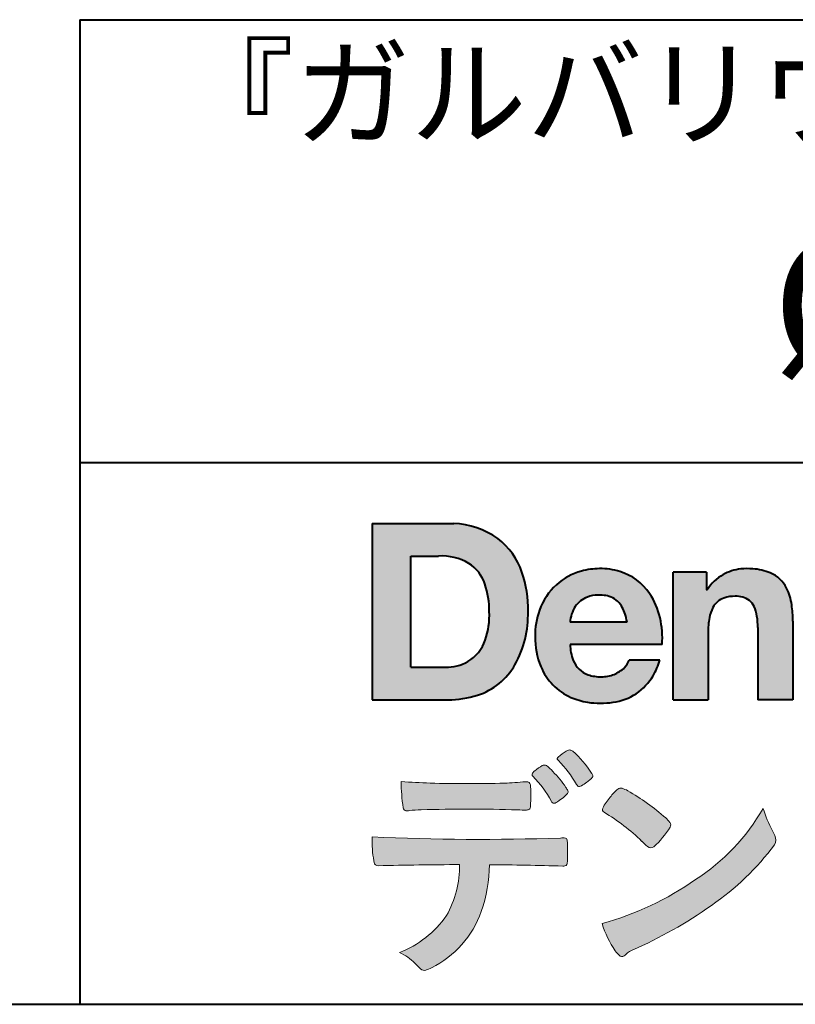
# Model space of a CAD drawing. Units: millimetres. Extents: x 17 to 200, y 12 to 285.
# Drawn here: x 103 to 127, y 12 to 42 of the extents above; entities that cross this region are included whole.
import ezdxf
from ezdxf.enums import TextEntityAlignment as Align

# ---------------------------------------------------------------- set-up
doc = ezdxf.new("R2010")
doc.units = ezdxf.units.MM
doc.linetypes.add('1pen実線', pattern=[0])
doc.layers.add('GR1_01', color=1, linetype='1pen実線', lineweight=40)
doc.styles.add('ＭＳ ゴシック', font='txt')

msp = doc.modelspace()

# ---------------------------------------------------------------- hatches: boundary and pattern name
at = {"layer": 'GR1_01', "linetype": 'Continuous', "lineweight": -3}
h = msp.add_hatch(color=5, dxfattribs=at)
edge = h.paths.add_edge_path(flags=0)
edge.add_arc((116.3147974291047, 24.21388062955484), 2.438696420238959, 54.17134717352159, 87.99926667770032)
edge.add_line((116.3999379003641, 26.65109037232218), (113.9122583483166, 26.65109037232217))
edge.add_line((113.9122583483166, 26.65109037232218), (113.9122583483166, 21.2791131409516))
edge.add_line((113.9122583483166, 21.2791131409516), (116.2296571020826, 21.2791131409516))
edge.add_arc((116.2296571020826, 24.27294557119966), 2.993832430248037, 270, 287.4430367770101)
edge.add_arc((116.4771049395055, 23.38340239517735), 2.071245895868485, 288.288934808723, 329.8933582809966)
edge.add_arc((115.4636447680795, 23.89333800059529), 3.20447793011252, 331.0953506252084, 361.2832368344202)
edge.add_arc((115.2328978980149, 24.0471064048068), 3.435400015272428, 358.632192310409, 378.991710015559)
edge.add_arc((116.4267112859186, 24.4644279527265), 2.170770116969728, 18.83068840473474, 52.69509636221572)
edge = h.paths.add_edge_path(flags=0)
edge.add_arc((116.2124361368342, 24.4270382993698), 1.200837667263515, 18.41297310915869, 57.11079635469217)
edge.add_arc((116.0269118825682, 23.98918471888118), 1.671267242199448, 59.92218316325729, 93.10952627119919)
edge.add_line((115.9362542688897, 25.65799129602877), (115.0935923004226, 25.65799129602877))
edge.add_line((115.0935923004226, 25.65799129602877), (115.0935923004226, 22.27214943042853))
edge.add_line((115.0935923004226, 22.27214943042853), (116.1468412703924, 22.27214943042853))
edge.add_arc((116.1728140504218, 23.61875687305518), 1.346857895191589, 268.8950408718161, 299.4778386112855)
edge.add_arc((116.2123422846768, 23.4879478351617), 1.213901003826256, 300.8920035357055, 341.1163076046365)
edge.add_arc((115.1779505626783, 23.8514939554176), 2.310298532723673, 340.8881400737997, 362.8186287039148)
edge.add_arc((114.8404912991969, 23.97610090222084), 2.644985671480609, 359.7617354062147, 361.4278036638184)
edge.add_arc((114.8404912991969, 23.97610090222084), 2.644985671480609, 1.427803663818388, 18.2939103258405)
h = msp.add_hatch(color=5, dxfattribs=at)
edge = h.paths.add_edge_path(flags=0)
edge.add_line((121.685956883751, 23.64152989789769), (119.9479534928804, 23.64152989789769))
edge.add_arc((120.8953342047273, 23.59077884480144), 0.9487391014235281, 146.1203884428307, 176.9336040541591, ccw=False)
edge.add_arc((120.7409816038585, 23.69117681279133), 0.7646318411787092, 110.3556663858621, 145.9186437862984, ccw=False)
edge.add_arc((120.8139819364841, 23.48660372514055), 0.9818263192277438, 91.17177042928222, 110.1970239956567, ccw=False)
edge.add_arc((120.8397453881367, 23.23797984964015), 1.231098659335645, 85.80544145408021, 92.13397945269082, ccw=False)
edge.add_arc((120.8737522685596, 23.5677592775057), 0.8997684995272568, 72.57374402469952, 86.42915623822739, ccw=False)
edge.add_arc((120.9505242864673, 23.79780285231036), 0.6573060868041208, 31.523654342355712, 72.95339885949772, ccw=False)
edge.add_arc((120.4102482261007, 23.48341204884622), 1.28231183252025, 10.451538611128, 30.87623781365869, ccw=False)
edge.add_line((121.6712848288406, 23.71602830445124), (121.685956883751, 23.64152989789769))
edge = h.paths.add_edge_path(flags=0)
edge.add_line((122.7544001398226, 22.96443686895742), (119.9479550167169, 22.96443686895742))
edge.add_arc((121.3622239951824, 22.99204219746683), 1.414538369084407, 181.1182229230601, 201.2553073503126)
edge.add_arc((120.7414189337303, 22.74776877666055), 0.7474134642482266, 201.056026009531, 251.1891503458419)
edge.add_arc((120.8813404825178, 23.18586999577035), 1.207264098866145, 251.6075275258936, 261.0251204671982)
edge.add_arc((120.8975174743142, 23.41947361778815), 1.440676646959249, 261.8389846388655, 270.9679961724109)
edge.add_arc((120.9025457025967, 23.02610167582306), 1.047277147575203, 271.0565203160372, 291.7315657794014)
edge.add_arc((120.9388331761498, 22.94415242771288), 0.9577223035167987, 291.5301904383335, 314.2756582370143)
edge.add_arc((121.186410009375, 22.67364537194992), 0.5913194010734547, 315.3979279469888, 341.1773341373753)
edge.add_line((121.7461066539406, 22.48286198654162), (122.6865903780222, 22.48286198654162))
edge.add_arc((120.2837724470885, 23.26278246587285), 2.526224448321426, 330.3132719076871, 342.0173078890627, ccw=False)
edge.add_arc((120.9984381712142, 22.88684130482794), 1.719391091199532, 304.18309597270945, 329.40197312418616, ccw=False)
edge.add_arc((121.0194658409156, 22.92935318578957), 1.743233542708796, 277.94889794911427, 302.8262004718432, ccw=False)
edge.add_arc((120.8720521050694, 23.80597304882816), 2.631933049123746, 261.4476472569438, 278.48813009416745, ccw=False)
edge.add_arc((120.8490927152883, 23.4028356206635), 2.23017506164602, 246.83190500674192, 260.4906661633438, ccw=False)
edge.add_arc((120.6824422540878, 22.9575802757554), 1.755399672374145, 202.4366270876851, 246.1149231210942, ccw=False)
edge.add_arc((121.1956096659857, 23.18373830383981), 2.316074748347485, 179.4366812162713, 202.7627346383106, ccw=False)
edge.add_arc((121.153251714123, 23.2358271565698), 2.273793877776724, 160.1059638955902, 180.7387875371681, ccw=False)
edge.add_arc((120.8321950092719, 23.35709335507076), 1.930637948377047, 132.3451561899095, 160.2478132528, ccw=False)
edge.add_arc((120.7831998809488, 23.39315481434639), 1.871020003371597, 105.20900085925061, 131.9800847633742, ccw=False)
edge.add_arc((120.855593156804, 23.13260253965078), 2.141438747625093, 90.20058085032417, 105.24924784180621, ccw=False)
edge.add_arc((120.8807467127943, 23.25749747259288), 2.016795000571586, 73.17196877199268, 90.92761289617982, ccw=False)
edge.add_arc((120.9753657036614, 23.58205273391139), 1.678749068751992, 33.72514601397552, 73.05621418084468, ccw=False)
edge.add_arc((120.622380336445, 23.32052072846191), 2.117645303172738, 12.493689732862492, 34.307898520869685, ccw=False)
edge.add_arc((119.961168109581, 23.15274452989203), 2.799572279819605, -3.856798609058785, 12.91860283803328, ccw=False)
h = msp.add_hatch(color=5, dxfattribs=at)
edge = h.paths.add_edge_path(flags=0)
edge.add_line((124.1038396308583, 25.16888199563517), (123.088426003506, 25.16888199563517))
edge.add_line((123.088426003506, 25.16888199563517), (123.088426003506, 21.2791131409516))
edge.add_line((123.088426003506, 21.2791131409516), (124.1568692595777, 21.2791131409516))
edge.add_line((124.1568692595777, 21.2791131409516), (124.1568692595777, 23.31804893950164))
edge.add_arc((126.6303293514153, 23.34569180567892), 2.473614552424003, 169.8551075345684, 180.6402988416955, ccw=False)
edge.add_arc((125.2441256964003, 23.59413493812205), 1.065323318411633, 152.4465280874608, 169.8763855811056, ccw=False)
edge.add_arc((124.8351718595384, 23.80836185665974), 0.6036574193722777, 108.9251269375701, 152.5183665021982, ccw=False)
edge.add_arc((124.9565260117229, 23.44846936591544), 0.9834562441312444, 88.47107821996872, 108.81264974495929, ccw=False)
edge.add_arc((125.0026254516534, 23.65178012739107), 0.7800481971377193, 74.46562219645722, 91.45885482042422, ccw=False)
edge.add_arc((125.0859237789895, 23.89933614201074), 0.5194142719875888, 25.3571562756851, 76.0052550896574, ccw=False)
edge.add_arc((124.568591975052, 23.66024556729742), 1.089310834057232, 8.609957114202018, 25.06803879268881, ccw=False)
edge.add_arc((123.2798160465481, 23.48950910672622), 2.389245038234547, -0.30628154846118605, 8.03137264463328, ccw=False)
edge.add_line((125.6690269477266, 23.4767371680076), (125.6690269477266, 21.2791131409516))
edge.add_line((125.6690269477266, 21.2791131409516), (126.7374702037982, 21.2791131409516))
edge.add_line((126.7374702037982, 21.2791131409516), (126.7374702037982, 23.70799948013718))
edge.add_arc((123.1178199956012, 23.69046671791917), 3.619692670303851, 0.277525552003123, 7.697493853004598)
edge.add_arc((124.9650819207753, 23.91605327892324), 1.7590226241225, 8.475143800237559, 25.72509818292123)
edge.add_arc((125.665674795313, 24.23203145572219), 0.990906714321091, 26.84889456828679, 67.09095709642433)
edge.add_arc((125.4261829874854, 23.63928451970565), 1.63015846297444, 67.44723273833296, 86.74932593171805)
edge.add_arc((125.344779168481, 23.3576294424607), 1.917088831522663, 84.79728445518373, 95.72517144174674)
edge.add_arc((125.3089330157305, 23.84665048125063), 1.426991484026113, 96.25180018743912, 118.9901158561011)
edge.add_arc((125.2669822567561, 23.92236245368695), 1.340434379619974, 118.9901158561011, 148.2781622702646)
edge.add_line((124.1267943380236, 24.62715734302976), (124.1041283337329, 24.62715734302976))
edge.add_line((124.1041283337329, 24.62715734302976), (124.1041283337329, 25.16848935768046))
edge.add_line((124.1041283337329, 25.16848935768046), (124.1038396308583, 25.16888199563517))
h = msp.add_hatch(color=7, dxfattribs=at)
edge = h.paths.add_edge_path(flags=0)
edge.add_arc((117.8592515179918, 17.28127241825882), 3.260929498936743, 32.77161415096008, 48.22928163678576)
edge.add_arc((119.9278232424116, 19.57882389496611), 0.1698385800861787, 52.36812791128534, 82.8798036402103)
edge.add_arc((119.9296979069751, 19.67245965966664), 0.0773093216897955, 75.63749381512181, 110.2432804935377)
edge.add_arc((120.0634352591539, 19.30981773779214), 0.4638255700822688, 110.2432804935368, 119.9507244854703)
edge.add_arc((120.4841559144755, 18.56604152281768), 1.318338686805216, 119.6552584540068, 132.6633473777356)
edge.add_arc((119.7248029660521, 19.39337659033642), 0.1953672230880971, 133.3341726612922, 148.8604492767318)
edge.add_arc((119.5820911884524, 19.48234061033673), 0.0273141763732048, 153.7865669121225, 211.7090713450035)
edge.add_arc((119.7123937663068, 19.55042726626272), 0.1742735085766517, 208.2336097848253, 226.1113990479697)
edge.add_arc((117.1030576050198, 16.94649020493571), 3.512107500982167, 29.97018643235191, 44.88257308342162, ccw=False)
edge.add_arc((120.3311472544345, 18.79941693655294), 0.2100991685365637, 207.9445123905663, 225.274025352741)
edge.add_arc((120.2216248335868, 18.68884185956103), 0.0544649573211569, 225.2740253527433, 289.1480963186691)
edge.add_arc((120.1627308731873, 18.91592329097624), 0.2889162802305266, 285.4073189632136, 297.0980279813951)
edge.add_arc((119.6498870748237, 19.81186676198581), 1.321006514330183, 299.1991800843575, 307.5078022727716)
edge.add_arc((118.8610724744071, 20.9229034949368), 2.6831239029602, 306.424377870366, 309.6283626011884)
edge.add_arc((120.3554859919327, 19.11579026388836), 0.3381484527268943, 309.8982359691741, 323.9217874911413)
edge.add_arc((120.5783035990411, 18.95216796158027), 0.0617173310618564, 324.8752204231355, 375.6602792045879)
edge.add_arc((120.2457687217424, 18.83139056313931), 0.4153582792680799, 19.32266356580624, 31.17244903585824)
h = msp.add_hatch(color=7, dxfattribs=at)
edge = h.paths.add_edge_path(flags=0)
edge.add_arc((116.5591547839954, 16.69181713183944), 3.189149539288821, 27.878899155853787, 45.03934144131853, ccw=False)
edge.add_arc((119.5543721434212, 18.28823478335597), 0.2052001461893293, 210.828060865365, 227.6698571803273)
edge.add_arc((119.450952853942, 18.18122601009308), 0.0566192055823798, 232.1224857404134, 276.6575504625545)
edge.add_arc((119.4299816803364, 18.32239773302206), 0.1993202449594071, 277.9405832044318, 297.1824228229251)
edge.add_arc((118.6919609569202, 19.54451129108511), 1.626573872062045, 300.6442789310752, 316.2734376035058)
edge.add_arc((119.8051765388125, 18.47371831291034), 0.0820757208728614, 319.2982419049332, 383.6578748492474)
edge.add_arc((119.3084005722935, 18.25444233329906), 0.625093233589601, 23.795735994051, 34.57998666128884)
edge.add_arc((116.6960036297244, 16.43017419014913), 3.811393744407872, 34.87013745395987, 44.31227643359823)
edge.add_arc((118.3933240962079, 18.15596765777393), 1.392171796259579, 42.28762322171456, 53.35007208226658)
edge.add_arc((119.1616982738097, 19.16867731958229), 0.1216050455458325, 58.99138630266471, 119.662223995701)
edge.add_arc((119.8495166935187, 17.96095375910412), 1.511457239215111, 119.6622239956996, 130.2168416456709)
edge.add_arc((119.1379886958338, 18.78557816144514), 0.4224880995688945, 128.7409194031238, 142.2168613329542)
edge.add_arc((118.8574671470736, 19.00082476660116), 0.0689281526963496, 140.7608741714839, 229.4707076285943)
h = msp.add_hatch(color=7, dxfattribs=at)
edge = h.paths.add_edge_path(flags=0)
edge.add_arc((116.8241626167268, -29.98194843732894), 47.92970278554575, 88.17764202518724, 91.69529304792493)
edge.add_arc((115.5024735732297, 13.57364800045468), 4.35419159306239, 91.26688999991293, 96.05873548709842)
edge.add_arc((114.9840562792629, 18.13124458015703), 0.2352056469316116, 259.6375367854393, 284.4875799699156, ccw=False)
edge.add_arc((114.9623640632333, 18.00436577520895), 0.1065047517302875, 229.8229236913834, 258.8392334609043, ccw=False)
edge.add_arc((114.9847783068608, 18.01408325773933), 0.1288482139943264, 191.739614363018, 224.9895873642902, ccw=False)
edge.add_arc((120.3792329095667, 18.80344318859188), 5.580526191938675, 180.1420287414561, 188.4036923842328, ccw=False)
edge.add_arc((116.4123306710628, 39.15993856034085), 20.43413860165149, 265.4708531401931, 267.953728016141)
edge.add_arc((116.8078044460934, 58.64534700561192), 39.92237377528603, 268.3850551582531, 271.6335916702326)
edge.add_arc((117.4459126105023, 30.97883040125607), 12.24983956621955, 272.3392205947504, 275.345749079827)
edge.add_line((118.5871764630194, 18.78226997558458), (118.6240952778341, 18.78226997558458))
edge.add_arc((118.6297477086024, 18.67336166971159), 0.1090548901320565, 8.626806835580908, 92.97103237180443, ccw=False)
edge.add_arc((118.2894932519367, 18.59790397353343), 0.4573858408114009, 4.089943992159306, 11.580244587895208, ccw=False)
edge.add_arc((112.7666474433341, 18.40121083182201), 5.983462672151461, -3.3232382936581075, 2.196386986676373, ccw=False)
edge.add_arc((118.4445513318281, 18.05804073390057), 0.295519891760344, 344.6949287683846, 359.28555657693516, ccw=False)
edge.add_arc((118.6563927785265, 17.99936208323599), 0.0757059332132633, 281.48198851572204, 345.2097423698944, ccw=False)
edge.add_arc((118.613104769744, 18.18752350949551), 0.2687645408705182, 271.0888235374815, 282.5407769894571, ccw=False)
edge.add_arc((118.602957788554, 24.78414461198986), 6.865354061320277, 267.87477073097824, 270.12730581018576, ccw=False)
h = msp.add_hatch(color=7, dxfattribs=at)
edge = h.paths.add_edge_path(flags=0)
edge.add_arc((122.2911304160198, 17.4816184099303), 1.394610701004198, 129.4638501673473, 143.4246921025189)
edge.add_arc((122.4105602931935, 17.23208146297263), 1.644301764561486, 138.9169830427126, 153.2211446161956)
edge.add_arc((121.0248332139093, 17.93446157377049), 0.090775504158263, 154.9348306776955, 243.1988785758512)
edge.add_arc((117.6753282873812, 12.35872306669593), 6.413934260587018, 45.90401897948561, 58.946268506272986, ccw=False)
edge.add_arc((127.3454841211666, 22.42434488031033), 7.544276885617672, 226.3553157293688, 228.1440615422673)
edge.add_arc((122.4090380499534, 16.91406682424069), 0.1461919242668517, 228.1440615422667, 307.3906567906917)
edge.add_arc((120.7285484620986, 18.77940542595885), 2.656425863402367, 311.7615307978212, 328.6214065351332)
edge.add_arc((122.8812754603421, 17.46350315796096), 0.1333912309046187, 329.7127328190281, 398.6693973285541)
edge.add_arc((122.2814605182687, 17.01265036949522), 0.8837031172964542, 37.19291370218185, 48.8930179381381)
edge.add_arc((118.2169820934304, 12.42030857619493), 7.016349603602134, 48.54021813569806, 60.19493560718)
edge.add_arc((121.1390243870642, 17.4744954004904), 1.178550842889314, 61.32930950478646, 70.39034190439902)
edge.add_arc((121.4954158367584, 18.44473571311355), 0.1453262168429805, 74.37489522733357, 128.6109568172023)
h = msp.add_hatch(color=7, dxfattribs=at)
edge = h.paths.add_edge_path(flags=0)
edge.add_arc((118.5506896307764, 23.19528004958364), 9.04981196995408, 285.1947862529061, 305.2342508922331)
edge.add_arc((120.3879531316078, 21.08865519094347), 6.275654506881725, 302.62840892839, 330.2005581039909)
edge.add_arc((129.4040412093301, 19.04246383533197), 3.727897791023179, 196.7215325442745, 208.1435270203252)
edge.add_line((126.1168972902219, 17.28408196685594), (126.1893784222929, 17.13893061909913))
edge.add_arc((125.9436625008198, 17.00868163050148), 0.2781027024249837, -31.59201436777738, 27.927148579130517, ccw=False)
edge.add_arc((119.7272994153927, 21.65334746031135), 8.036911480945776, 304.310159052661, 323.4128912956653, ccw=False)
edge.add_arc((116.6055905118081, 25.75379615537516), 13.18620472354878, 293.3844677648814, 305.4713278588001, ccw=False)
edge.add_arc((122.5040529151586, 12.35209188445837), 1.458894810591679, 117.1122535471335, 120.6845066820773)
edge.add_arc((122.051754755462, 13.12366347391668), 0.5645584249092453, 121.1685044356935, 135.0709254165512)
edge.add_arc((121.3746586803844, 13.80103734822253), 0.3931979130291877, 304.8835223275604, 314.86954051164935, ccw=False)
edge.add_arc((121.5302145995008, 13.58269382717986), 0.1251529894980449, 226.2909415523711, 303.6325919070324, ccw=False)
edge.add_arc((121.9107736654194, 14.01071010750954), 0.6978191335182216, 212.9477328503687, 227.9881516042991, ccw=False)
edge.add_arc((123.8794638441125, 15.3818192894075), 3.09661958245736, 197.2828710127907, 214.4257202931409, ccw=False)
h = msp.add_hatch(color=7, dxfattribs=at)
edge = h.paths.add_edge_path(flags=0)
edge.add_arc((114.0994640906638, 16.3476182472593), 0.1273817533599147, 190.0771207167188, 268.49519583248673, ccw=False)
edge.add_line((113.974047439217, 16.3253298056601), (113.9656975981724, 16.36739241403674))
edge.add_arc((117.9334174692088, 17.02490220070784), 4.021830440804999, 178.9530153055764, 189.4092484255148, ccw=False)
edge.add_arc((117.2008009351671, 89.86179166605638), 72.83767626096584, 267.412277753874, 271.9319343577872)
edge.add_arc((119.7417842112018, 16.04827606704836), 1.020825386185565, 86.3089504776488, 94.80239782745389, ccw=False)
edge.add_arc((119.8022284633327, 17.01516857563123), 0.0520829618111205, 16.25204475192851, 84.18947524544012, ccw=False)
edge.add_arc((119.3045305496397, 16.89219382696156), 0.5647080012938213, 1.5174598644043158, 14.097856557627722, ccw=False)
edge.add_arc((110.5823199164879, 16.66026675761357), 9.290001603733764, -1.7727434352078149, 1.5228123607632824, ccw=False)
edge.add_arc((119.4562707161656, 16.38708610383603), 0.411849665312788, 342.3041722237514, 358.02300446438784, ccw=False)
edge.add_arc((119.7830792598724, 16.28368804723444), 0.069080278850289, 278.3152532509838, 341.61384235263444, ccw=False)
edge.add_arc((119.738970799621, 16.65119522460704), 0.4392057618561768, 268.1547428704197, 277.0753311288674, ccw=False)
edge.add_arc((116.770016251277, -81.8332879348858), 98.09001985315578, 88.27379102749813, 89.58113664774133)
edge.add_arc((113.1086486704654, 16.27261587797784), 4.37849176453282, 340.73623749958176, 359.7578462937588, ccw=False)
edge.add_arc((114.3838576252695, 15.83252509643006), 3.029492975929408, 296.18328041424525, 340.6366883719944, ccw=False)
edge.add_arc((115.2038506730117, 14.0716961820712), 1.088307186657419, 288.57209955865125, 298.34778300873455, ccw=False)
edge.add_arc((115.5027509356321, 13.18648874125377), 0.154005432362053, 224.6336821910811, 288.0519698207716, ccw=False)
edge.add_line((115.3931586445325, 13.07828891256363), (115.219547293344, 13.25075550053436))
edge.add_arc((114.0935145744311, 12.11963946751822), 1.596049236147996, 45.12903533779106, 65.83248514237386)
edge.add_arc((113.5829003921334, 16.53467954238576), 3.179619228973307, 291.4750508650223, 324.784329240612)
edge.add_arc((113.5033648498742, 16.21435335249477), 3.075299656364492, 330.5241937604385, 360.7860900958052)
edge.add_arc((116.770016251277, -81.8332879348858), 98.09001985315578, 90.11194041717512, 91.56205504674283)

# ---------------------------------------------------------------- linework, layer by layer
at = {"layer": 'GR1_01', "color": 126}
for p, q in [((104.9999999999999, 42.00000000000001), (200, 42.00000000000003)), ((105, 42.00000000000001), (105, 12.00000000000002)), ((200, 28.5), (104.9999999999999, 28.5)), ((17, 12), (200, 12))]:
    msp.add_line(p, q, dxfattribs=at)
at = {"layer": 'GR1_01', "color": 5}
for p, q in [((113.9122583483166, 26.65109037232218), (113.9122583483166, 21.2791131409516)), ((113.9122583483166, 26.65109037232218), (116.3999379003641, 26.65109037232218)), ((115.0935923004226, 22.27214943042853), (115.0935923004226, 25.65799129602877)), ((115.0935923004226, 25.65799129602877), (115.9362542688897, 25.65799129602877)), ((123.088426003506, 21.27924915710612), (123.088426003506, 25.16888199563517)), ((124.1038396308583, 25.16888199563517), (123.088426003506, 25.16888199563517)), ((124.1038396308583, 25.16888199563517), (124.1041283337329, 25.16848935768046)), ((124.1041283337329, 25.16848935768046), (124.1041283337329, 24.62715734302976)), ((124.1041283337329, 24.62715734302976), (124.1267943380236, 24.62715734302976)), ((121.685956883751, 23.64152989789769), (121.6712848288404, 23.71602830445218)), ((121.685956883751, 23.64152989789769), (119.9479772194442, 23.64152989789769)), ((125.6690269477266, 23.47587316854246), (125.6690269477266, 21.27951328930592)), ((126.7374702037982, 23.6716402248483), (126.7374702037982, 21.27954894903409)), ((124.1568692595777, 23.31804893966891), (124.1568692595777, 21.27932232487632)), ((122.7544001398226, 22.96443686895742), (119.9479550167168, 22.96443686895742)), ((115.0935923004226, 22.27214943042853), (116.1468412703926, 22.27214943042853)), ((122.6865903780222, 22.48286198654162), (121.7461066539406, 22.48286198654162)), ((113.9122583483166, 21.2791131409516), (116.22965710349, 21.2791131409516)), ((123.0884534613386, 21.2791131409516), (123.088426003506, 21.27924915710612)), ((123.0884534613386, 21.2791131409516), (124.1567201569994, 21.2791131409516)), ((124.1568692595777, 21.27932232487632), (124.1567201569994, 21.2791131409516)), ((125.6691031199771, 21.2791131409516), (125.6690269477265, 21.27951328930592)), ((126.7373940315476, 21.2791131409516), (125.6691031199771, 21.2791131409516)), ((126.7374702037982, 21.27954894903409), (126.7373940315476, 21.2791131409516))]:
    msp.add_line(p, q, dxfattribs=at)
at = {"layer": 'GR1_01', "color": 7, "lineweight": 20}
for p, q in [((118.5871764630193, 18.78226997558458), (118.6240950209835, 18.78226997558458)), ((126.1168972902221, 17.28408196685542), (126.1893784222917, 17.13893061910152)), ((113.9656975981724, 16.36739241403676), (113.974047439217, 16.32532980566005)), ((115.219547293362, 13.25075550051651), (115.3931586445277, 13.07828891256842))]:
    msp.add_line(p, q, dxfattribs=at)
at = {"layer": 'GR1_01', "color": 5}
for centre, radius, start, end in [((116.3147974291047, 24.21388062955484), 2.438696420238959, 54.17134717351293, 87.99926667770382), ((116.4267112859186, 24.4644279527265), 2.170770116969728, 18.83068840473474, 52.69509636220577), ((116.0269118825682, 23.98918471888118), 1.671267242199448, 59.92218316325729, 93.10952627120022), ((116.2124361368342, 24.4270382993698), 1.200837667263515, 18.41297310915133, 57.11079635468612), ((120.855593156804, 23.13260253965078), 2.141438747625093, 90.20058085033344, 105.2492478419557), ((120.8807467127943, 23.25749747259288), 2.016795000571586, 73.17196877205781, 90.9276128961896), ((120.8807467127943, 23.25749747259288), 2.016795000571586, 73.17196877205781, 90.92761289617692), ((125.3089330157305, 23.84665048125063), 1.426991484026113, 96.25180018741128, 119.4242572087073), ((125.344779168481, 23.3576294424607), 1.917088831522663, 84.7972844551768, 95.72517144175613), ((125.4261829874854, 23.63928451970565), 1.63015846297444, 67.44723273841862, 86.74932593171691), ((115.2328978980149, 24.0471064048068), 3.435400015272428, 358.632192310409, 18.99171001554999), ((120.7831998809488, 23.39315481434639), 1.871020003371597, 105.2090008594104, 131.98008476365), ((120.9753657036614, 23.58205273391139), 1.678749068751992, 33.72514601397217, 73.05621418094225), ((125.2669822567561, 23.92236245368695), 1.340434379619974, 119.1208229670829, 148.2781622876506), ((125.665674795313, 24.23203145572219), 0.990906714321091, 26.84889456827042, 67.09095709641362), ((114.8404912991969, 23.97610090222084), 2.644985671480609, 359.7617354062147, 18.29391032583711), ((120.8321950092719, 23.35709335507076), 1.930637948377047, 132.3451561899191, 160.2478132527495), ((124.9650819207753, 23.91605327892324), 1.7590226241225, 8.47514380024641, 25.72509818291353), ((120.7409816038585, 23.69117681279133), 0.7646318411787092, 110.3556663861299, 145.918643786244), ((120.8139819364841, 23.48660372514055), 0.9818263192277438, 91.17177042928962, 110.1970239957401), ((120.8397453881367, 23.23797984964015), 1.231098659335645, 85.80544145413803, 92.13397945269138), ((120.8737522685596, 23.5677592775057), 0.8997684995272568, 72.57374402470089, 86.4291562382465), ((120.9505242864673, 23.79780285231036), 0.6573060868041208, 31.52365434226193, 72.95339885949932), ((120.622380336445, 23.32052072846191), 2.117645303172738, 12.49368973280837, 34.30789852086756), ((124.8351718595384, 23.80836185665974), 0.6036574193722777, 108.9251269371953, 152.5183665024662), ((124.9565260117229, 23.44846936591544), 0.9834562441312444, 88.47107821996968, 108.8126497449568), ((125.0026254516534, 23.65178012739107), 0.7800481971377193, 74.46562219643437, 91.45885482042708), ((125.0859237789895, 23.89933614201074), 0.5194142719875888, 25.35715627562175, 76.00525508962357), ((121.153251714123, 23.2358271565698), 2.273793877776724, 160.1059638955829, 180.7387875371676), ((120.8953342047273, 23.59077884480144), 0.9487391014235281, 146.1203884427143, 176.9069336467353), ((120.4102482261007, 23.48341204884622), 1.28231183252025, 10.45153861133268, 30.87623781365619), ((125.2441256964003, 23.59413493812205), 1.065323318411633, 152.4465280875496, 169.8763855822924), ((124.568591975052, 23.66024556729742), 1.089310834057232, 8.6099571142267, 25.0680387937374), ((123.1178199956012, 23.69046671791917), 3.619692670303851, 359.7219631922916, 7.697493853009259), ((115.1779505626783, 23.8514939554176), 2.310298532723673, 340.8881400737997, 2.818628703916594), ((115.4636447680795, 23.89333800059529), 3.20447793011252, 331.0953506252084, 1.2832368344349), ((119.961168109581, 23.15274452989203), 2.799572279819605, 356.1432013909413, 12.91860283804459), ((126.6303293514153, 23.34569180567892), 2.473614552424003, 169.8551075345685, 180.6402988417038), ((123.2798160465481, 23.48950910672622), 2.389245038234547, 359.6932566387642, 8.031372644644582), ((121.1956096659857, 23.18373830383981), 2.316074748347485, 179.436681216267, 202.7627346383299), ((116.2123422846768, 23.4879478351617), 1.213901003826256, 300.8920035357055, 341.1163076046265), ((121.3622239951824, 22.99204219746683), 1.414538369084407, 181.1182229230601, 201.2553073503624), ((116.1728140504218, 23.61875687305518), 1.346857895191589, 268.8950408718161, 299.4778386112409), ((116.4771049395055, 23.38340239517735), 2.071245895868485, 288.288934808723, 329.8933582809913), ((120.6824422540878, 22.9575802757554), 1.755399672374145, 202.4366270877108, 246.1149231210924), ((120.7414189337303, 22.74776877666055), 0.7474134642482266, 201.0560260095042, 251.1891503458159), ((120.9388331761498, 22.94415242771288), 0.9577223035167987, 291.5301904382902, 314.275658237003), ((121.186410009375, 22.67364537194992), 0.5913194010734547, 315.3979279469701, 341.1773341373745), ((120.2837724470885, 23.26278246587285), 2.526224448321426, 330.3132719076879, 342.0173078890626), ((120.8813404825178, 23.18586999577035), 1.207264098866145, 251.6075275258897, 261.0251204674123), ((120.8975174743142, 23.41947361778815), 1.440676646959249, 261.8389846388602, 270.2382273484257), ((120.9025457025967, 23.02610167582306), 1.047277147575203, 270.0526226695965, 291.7315657793099), ((120.9984381712142, 22.88684130482794), 1.719391091199532, 304.1830959710003, 329.4019731241873), ((116.2296571020826, 24.27294557119966), 2.993832430248037, 270, 287.4430367770183), ((120.8490927152883, 23.4028356206635), 2.23017506164602, 246.831905006742, 260.4906661637602), ((121.0194658409156, 22.92935318578957), 1.743233542708796, 277.9183035472774, 302.82620047211), ((120.8720521050694, 23.80597304882816), 2.631933049123746, 261.4476472569564, 278.4881300941651)]:
    msp.add_arc(centre, radius, start, end, dxfattribs=at)
at = {"layer": 'GR1_01', "color": 7, "lineweight": 20}
for centre, radius, start, end in [((119.7248029660521, 19.39337659033642), 0.1953672230880971, 133.3341726610139, 148.8604492767314), ((120.4841559144755, 18.56604152281768), 1.318338686805216, 119.6552584540202, 132.6633473777836), ((120.0634352591539, 19.30981773779214), 0.4638255700822688, 110.2542070592876, 119.9507244854982), ((119.9296979069751, 19.67245965966664), 0.0773093216897955, 75.63749381510604, 111.1909749471782), ((119.9278232424116, 19.57882389496611), 0.1698385800861787, 52.36812791451638, 82.87980364023235), ((117.8592515179918, 17.28127241825882), 3.260929498936743, 32.77161415103918, 48.2292816368668), ((119.8495166935187, 17.96095375910412), 1.511457239215111, 119.6491152666323, 130.2168416456709), ((119.1616982738097, 19.16867731958229), 0.1216050455458325, 58.99138630265624, 119.8251556396341), ((118.3933240962079, 18.15596765777393), 1.392171796259579, 42.28762322170759, 53.35007208226317), ((119.5820911884524, 19.48234061033673), 0.0273141763732048, 153.786566912124, 211.7090713452142), ((119.7123937663068, 19.55042726626272), 0.1742735085766517, 208.2336097844324, 226.1113990481085), ((117.1030576050198, 16.94649020493571), 3.512107500982167, 29.97018643473673, 44.88257308780247), ((118.8574671470736, 19.00082476660116), 0.0689281526963496, 140.7608741715055, 229.4707076288038), ((119.1379886958338, 18.78557816144514), 0.4224880995688945, 128.7409194031846, 142.2168613329246), ((116.5591547839954, 16.69181713183944), 3.189149539288821, 27.87889915585606, 45.0393414413191), ((116.6960036297244, 16.43017419014913), 3.811393744407872, 34.87013745378337, 44.31227643359572), ((120.3554859919327, 19.11579026388836), 0.3381484527268943, 309.8982359692784, 323.9217874910835), ((120.2457687217424, 18.83139056313931), 0.4153582792680799, 19.32266356566112, 31.17244903585738), ((120.5783035990411, 18.95216796158027), 0.0617173310618564, 322.5426533544426, 15.66027920465241), ((116.4123306710628, 39.15993856034085), 20.43413860165149, 265.4708531401931, 267.9537280161362), ((120.3792329095667, 18.80344318859188), 5.580526191938675, 180.1420287414561, 188.4036923842329), ((116.8078044460934, 58.64534700561192), 39.92237377528603, 268.3850551582493, 271.6335916702329), ((117.4459126105023, 30.97883040125607), 12.24983956621955, 272.339220594753, 275.3457491698653), ((118.6297477086024, 18.67336166971159), 0.1090548901320565, 8.626806835896412, 92.97103237185732), ((118.2894932519367, 18.59790397353343), 0.4573858408114009, 4.089943991134815, 11.58024458806381), ((112.7666474433341, 18.40121083182201), 5.983462672151461, 356.6767617063412, 2.196386986672157), ((119.3084005722935, 18.25444233329906), 0.625093233589601, 23.79573599390218, 34.579986661227), ((120.3311472544345, 18.79941693655294), 0.2100991685365637, 207.9445123806009, 225.2740253527395), ((120.2216248335868, 18.68884185956103), 0.0544649573211569, 225.2560291223467, 289.1480963193818), ((120.1627308731873, 18.91592329097624), 0.2889162802305266, 285.4073189633608, 297.0980279813617), ((119.6498870748237, 19.81186676198581), 1.321006514330183, 299.199180084362, 307.5078022727619), ((118.8610724744071, 20.9229034949368), 2.6831239029602, 306.4243778703494, 309.6283626013078), ((118.6919609569202, 19.54451129108511), 1.626573872062045, 300.6442789310716, 316.2734376035119), ((119.8051765388125, 18.47371831291034), 0.0820757208728614, 319.2982419049216, 23.65787484924703), ((122.4105602931935, 17.23208146297263), 1.644301764561486, 138.916983042742, 153.2211446161932), ((122.2911304160198, 17.4816184099303), 1.394610701004198, 129.4638501673598, 143.4246921025207), ((121.4954158367584, 18.44473571311355), 0.1453262168429805, 74.37489522727394, 128.6109568173648), ((121.1390243870642, 17.4744954004904), 1.178550842889314, 61.32930950481025, 70.39034190439145), ((118.2169820934304, 12.42030857619493), 7.016349603602134, 48.54021813570102, 60.19493560718514), ((118.4445513318281, 18.05804073390057), 0.295519891760344, 344.694928768445, 359.2855565769211), ((119.5543721434212, 18.28823478335597), 0.2052001461893293, 210.8280608653653, 227.6698571810638), ((119.450952853942, 18.18122601009308), 0.0566192055823798, 232.1224857371307, 276.6575504627299), ((119.4299816803364, 18.32239773302206), 0.1993202449594071, 277.9405832044832, 297.1824228284988), ((114.9847783068608, 18.01408325773933), 0.1288482139943264, 191.7396143630165, 224.9895873643446), ((114.9623640632333, 18.00436577520895), 0.1065047517302875, 229.8229236914187, 258.8392334606353), ((114.9840562792629, 18.13124458015703), 0.2352056469316116, 259.6375367853179, 284.4871793038797), ((115.5024735732297, 13.57364800045468), 4.35419159306239, 91.26689000000675, 96.05867378194621), ((116.8241626167268, -29.98194843732894), 47.92970278554575, 88.17764202518656, 91.69529304793959), ((118.602957788554, 24.78414461198986), 6.865354061320277, 267.8747707309744, 270.1273058101924), ((118.613104769744, 18.18752350949551), 0.2687645408705182, 271.0888235374704, 282.5407769894119), ((118.6563927785265, 17.99936208323599), 0.0757059332132633, 281.4819885154941, 345.6980929287412), ((121.0248332139093, 17.93446157377049), 0.090775504158263, 154.9348306776365, 243.1988785758468), ((117.6753282873812, 12.35872306669593), 6.413934260587018, 45.90401897882709, 58.94626850627758), ((120.3879531316078, 21.08865519094347), 6.275654506881725, 302.6284089283906, 330.2005581039955), ((129.4040412093301, 19.04246383533197), 3.727897791023179, 196.7215325442744, 208.1435270192331), ((122.2814605182687, 17.01265036949522), 0.8837031172964542, 36.66802485467188, 48.89301793818731), ((122.8812754603421, 17.46350315796096), 0.1333912309046187, 329.7127328188476, 38.66939732857712), ((120.7285484620986, 18.77940542595885), 2.656425863402367, 311.761530797814, 328.6214065351272), ((125.9436625008198, 17.00868163050148), 0.2781027024249837, 328.407985632189, 27.92714857913241), ((117.9334174692088, 17.02490220070784), 4.021830440804999, 178.9530153055761, 189.4092484255146), ((117.2008009351671, 89.86179166605638), 72.83767626096584, 267.4122777538706, 271.9319343577932), ((119.7417842112018, 16.04827606704836), 1.020825386185565, 86.30895047765544, 94.80239782818398), ((119.8022284633327, 17.01516857563123), 0.0520829618111205, 16.25204475013568, 84.18947524552365), ((119.3045305496397, 16.89219382696156), 0.5647080012938213, 1.517459864403831, 14.09785655757844), ((110.5823199164879, 16.66026675761357), 9.290001603733764, 358.227256564837, 1.522812360762156), ((127.3454841211666, 22.42434488031033), 7.544276885617672, 225.9405653941956, 228.1440615422673), ((122.4090380499534, 16.91406682424069), 0.1461919242668517, 228.0481195460939, 307.3906567946424), ((119.7272994153927, 21.65334746031135), 8.036911480945776, 304.3101590526567, 323.4128912956742), ((114.0994640906638, 16.3476182472593), 0.1273817533599147, 190.0771207167481, 268.495195898742), ((116.770016251277, -81.8332879348858), 98.09001985315578, 90.1119404171739, 91.56205504666734), ((113.5033648498742, 16.21435335249477), 3.075299656364492, 330.5241937604385, 0.786090095805087), ((113.1086486704654, 16.27261587797784), 4.37849176453282, 340.7362374995707, 359.7578462937586), ((116.770016251277, -81.8332879348858), 98.09001985315578, 88.2737910275011, 89.58113664774139), ((119.738970799621, 16.65119522460704), 0.4392057618561768, 268.1547428693096, 277.0753311288553), ((119.7830792598724, 16.28368804723444), 0.069080278850289, 278.3152532510183, 341.6138423528245), ((119.4562707161656, 16.38708610383603), 0.411849665312788, 342.3041722237809, 358.0230044653887), ((118.5506896307764, 23.19528004958364), 9.04981196995408, 285.1947862529062, 305.2342508922312), ((116.6055905118081, 25.75379615537516), 13.18620472354878, 293.3844677648985, 305.471327858818), ((113.5829003921334, 16.53467954238576), 3.179619228973307, 291.4750508650221, 324.7843292406119), ((114.3838576252695, 15.83252509643006), 3.029492975929408, 296.1832804142421, 340.6366883722859), ((123.8794638441125, 15.3818192894075), 3.09661958245736, 197.2828710127808, 214.4257202930148), ((114.0935145744311, 12.11963946751822), 1.596049236147996, 45.12903533711162, 65.83248514237395), ((121.9107736654194, 14.01071010750954), 0.6978191335182216, 212.9477328499592, 227.9881516043437), ((121.3746586803844, 13.80103734822253), 0.3931979130291877, 304.7729037145889, 314.8695405098508), ((122.051754755462, 13.12366347391668), 0.5645584249092453, 121.168504435781, 135.0709254185628), ((122.5040529151586, 12.35209188445837), 1.458894810591679, 117.1122535466189, 120.6845066821108), ((121.5302145995008, 13.58269382717986), 0.1251529894980449, 226.2909415523848, 303.0146146163988), ((115.5027509356321, 13.18648874125377), 0.154005432362053, 224.633682188579, 288.0519698209177), ((115.2038506730117, 14.0716961820712), 1.088307186657419, 288.572099558634, 298.3477830087287)]:
    msp.add_arc(centre, radius, start, end, dxfattribs=at)

# ---------------------------------------------------------------- texts
at = {"layer": 'GR1_01', "color": 7, "lineweight": 30, "style": 'ＭＳ ゴシック', "width": 0.9803648105464845}
msp.add_text('『ガルバリウム鋼板製雨とい』シリーズ', height=2.651515151515151, dxfattribs=at).set_placement((107.9885559082031, 37.60857009887695), align=Align.BOTTOM_LEFT)
at = {"layer": 'GR1_01', "color": 126, "style": 'ＭＳ ゴシック', "width": 1.063854298642534}
msp.add_text('%%c６０\u3000丸ソケット', height=4.166666666666667, dxfattribs=at).set_placement((152.5, 29.90190887451172), align=Align.BOTTOM_CENTER)

doc.saveas('drawing.dxf')
